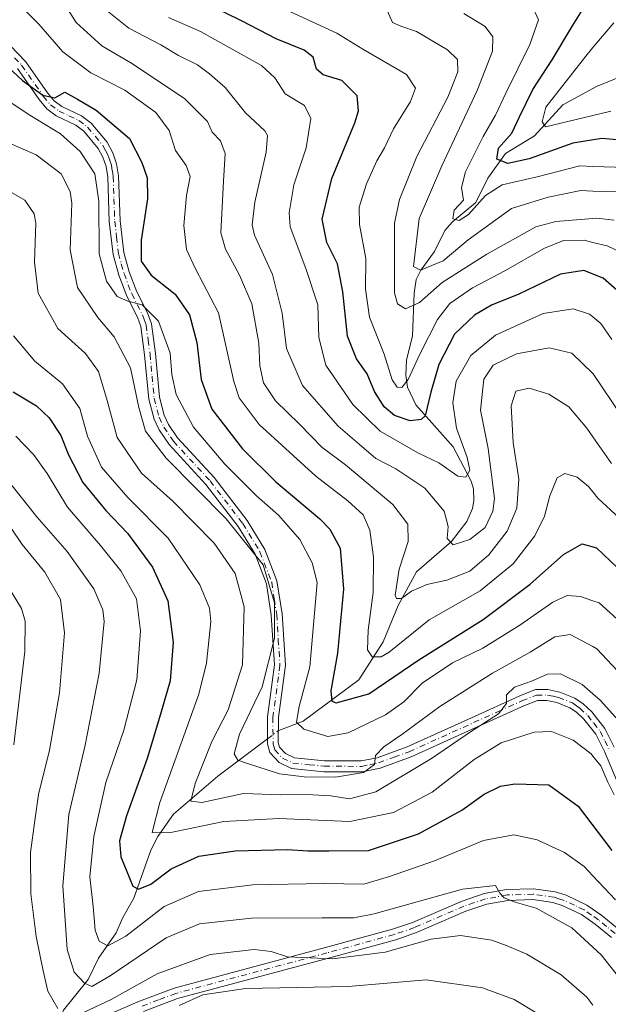
# Model space of a CAD drawing. Units: metres. Extents: x 593048 to 596462, y 4784592 to 4786952.
# Drawn here: x 594270 to 594406, y 4785977 to 4786204 of the extents above; entities that cross this region are included whole.
import ezdxf

# ---------------------------------------------------------------- set-up
doc = ezdxf.new("R2010")
doc.units = ezdxf.units.M
doc.header["$MEASUREMENT"] = 0
doc.linetypes.add('DGN Style 4', pattern=[2.6384748266838614, 1.318413404963828, -0.6592067024819142, 0.001648016756204785, -0.6592067024819142])
for name, color, linetype, lineweight in [('Camino Cxs', 7, 'Continuous', 0), ('Camino eje', 30, 'DGN Style 4', 13), ('Corriente natural lineal', 142, 'Continuous', 13), ('Corriente natural lineal oculto', 9, 'DGN Style 4', 13), ('Curva de nivel maestra', 30, 'Continuous', 30), ('Curva de nivel normal', 30, 'Continuous', 0)]:
    doc.layers.add(name, color=color, linetype=linetype, lineweight=lineweight)

msp = doc.modelspace()

# ---------------------------------------------------------------- linework, layer by layer
at = {"layer": 'Camino Cxs', "color": 7, "linetype": 'Continuous', "lineweight": 0}
for points in [[(594267.8101000005, 4786198.110099999, 297.1462000000029), (594271.4200999998, 4786194.380100001, 294.3727999999974), (594276.4600999998, 4786187.1801, 296.9964999999939), (594277.9901000002, 4786185.350099999, 297.0019000000029), (594279.7401000002, 4786184.0801, 296.8932000000059), (594284.3002000004, 4786181.880100001, 296.5197999999946), (594286.5401999997, 4786180.210100001, 296.1851000000024), (594290.2100999998, 4786175.790100001, 292.6999000000069), (594291.5301000001, 4786173.390100001, 290.715400000001), (594292.3901000004, 4786170.8201, 291.9487999999984), (594292.8400999998, 4786168.040100001, 295.6487999999954), (594293.1901000004, 4786157.690099999, 297.0895000000019), (594294.0201000003, 4786150.380100001, 301.0019999999931), (594295.3000999996, 4786145.860099999, 302.7373999999982), (594297.0201000003, 4786141.300100001, 304.9553000000014), (594299.5100999996, 4786136.420100001, 302.7853000000032), (594300.4201999997, 4786133.890100001, 298.5668000000005), (594301.3300999999, 4786127.030099999, 295.8977000000014), (594302.2701000003, 4786116.9301, 294.0874999999942), (594303.3801999995, 4786112.770099999, 292.1907999999967), (594304.3800999997, 4786110.6801, 292.4499000000069), (594306.4600999998, 4786107.550100001, 287.6570999999968), (594314.9101, 4786098.420100001, 288.4375), (594322.5100999996, 4786088.5101, 302.530899999998), (594326.5800999999, 4786081.8201, 302.7917000000016), (594329.3901000004, 4786074.540100001, 304.071299999996), (594330.5601000005, 4786066.920100001, 304.7538000000059), (594331.3300999999, 4786055.0601, 301.0170000000071), (594329.7100999998, 4786043.0001, 301.321100000001), (594329.6901000004, 4786037.270099999, 294.9015999999974), (594330.0000999998, 4786036.200099999, 295.913400000005), (594331.3901000004, 4786034.670100001, 300.1315999999933), (594333.4101999998, 4786033.7301, 304.6649000000034), (594340.3400999998, 4786033.0001, 304.0078000000067), (594348.7901, 4786032.9901, 300.5607000000018), (594352.5100999996, 4786033.7401, 298.2480999999971), (594359.4001000002, 4786036.270099999, 299.5776000000042), (594374.2501999997, 4786042.960100001, 303.4734999999928), (594385.4101, 4786048.0101, 306.4830999999977), (594389.0301000001, 4786049.440099999, 302.9851999999955), (594391.9301000005, 4786049.440099999, 297.4397000000026), (594394.6901000004, 4786048.870100001, 296.7584000000061), (594398.1601, 4786047.4801, 298.6882000000041), (594400.0701000001, 4786046.1601, 302.8417000000045), (594402.0201000003, 4786044.3201, 303.883799999996), (594405.0601000005, 4786040.4801, 308.4087), (594407.2100999998, 4786036.1801, 312.1869000000006)], [(594267.8101000005, 4786198.110099999, 297.1462000000029), (594271.4200999998, 4786194.380100001, 294.3727999999974), (594276.4600999998, 4786187.1801, 296.9964999999939), (594277.9901000002, 4786185.350099999, 297.0019000000029), (594279.7401000002, 4786184.0801, 296.8932000000059), (594284.3002000004, 4786181.880100001, 296.5197999999946), (594286.5401999997, 4786180.210100001, 296.1851000000024), (594290.2100999998, 4786175.790100001, 292.6999000000069), (594291.5301000001, 4786173.390100001, 290.715400000001), (594292.3901000004, 4786170.8201, 291.9487999999984), (594292.8400999998, 4786168.040100001, 295.6487999999954), (594293.1901000004, 4786157.690099999, 297.0895000000019), (594294.0201000003, 4786150.380100001, 301.0019999999931), (594295.3000999996, 4786145.860099999, 302.7373999999982), (594297.0201000003, 4786141.300100001, 304.9553000000014), (594299.5100999996, 4786136.420100001, 302.7853000000032), (594300.4201999997, 4786133.890100001, 298.5668000000005), (594301.3300999999, 4786127.030099999, 295.8977000000014), (594302.2701000003, 4786116.9301, 294.0874999999942), (594303.3801999995, 4786112.770099999, 292.1907999999967), (594304.3800999997, 4786110.6801, 292.4499000000069), (594306.4600999998, 4786107.550100001, 287.6570999999968), (594314.9101, 4786098.420100001, 288.4375), (594322.5100999996, 4786088.5101, 302.530899999998), (594326.5800999999, 4786081.8201, 302.7917000000016), (594329.3901000004, 4786074.540100001, 304.071299999996), (594330.5601000005, 4786066.920100001, 304.7538000000059), (594331.3300999999, 4786055.0601, 301.0170000000071), (594329.7100999998, 4786043.0001, 301.321100000001), (594329.6901000004, 4786037.270099999, 294.9015999999974), (594330.0000999998, 4786036.200099999, 295.913400000005), (594331.3901000004, 4786034.670100001, 300.1315999999933), (594333.4101999998, 4786033.7301, 304.6649000000034), (594340.3400999998, 4786033.0001, 304.0078000000067), (594348.7901, 4786032.9901, 300.5607000000018), (594352.5100999996, 4786033.7401, 298.2480999999971), (594359.4001000002, 4786036.270099999, 299.5776000000042), (594374.2501999997, 4786042.960100001, 303.4734999999928), (594385.4101, 4786048.0101, 306.4830999999977), (594389.0301000001, 4786049.440099999, 302.9851999999955), (594391.9301000005, 4786049.440099999, 297.4397000000026), (594394.6901000004, 4786048.870100001, 296.7584000000061), (594398.1601, 4786047.4801, 298.6882000000041), (594400.0701000001, 4786046.1601, 302.8417000000045), (594402.0201000003, 4786044.3201, 303.883799999996), (594405.0601000005, 4786040.4801, 308.4087), (594407.2100999998, 4786036.1801, 312.1869000000006)], [(594407.8901000004, 4786028.280099999, 306.0348999999987), (594404.9501999998, 4786035.130100001, 312.5212999999931), (594402.9402000001, 4786039.130100001, 309.9752000000008), (594400.1700999998, 4786042.620100001, 304.8227000000043), (594398.4901000002, 4786044.210100001, 304.1166999999987), (594396.9700999996, 4786045.270099999, 302.1745999999985), (594393.9700999996, 4786046.470100001, 299.758799999996), (594391.6700999998, 4786046.940099999, 299.8447000000015), (594389.5000999998, 4786046.940099999, 303.4958999999944), (594386.3901000004, 4786045.710100001, 308.3350000000065), (594375.2801999999, 4786040.690099999, 306.9750000000058), (594360.3501000004, 4786033.960100001, 305.036500000002), (594353.1901000004, 4786031.3201, 302.2940999999992), (594349.0401999997, 4786030.4901, 304.5206999999937), (594340.2101999996, 4786030.5001, 308.2694000000047), (594332.7401000002, 4786031.280099999, 306.7482000000018), (594329.8801999995, 4786032.610099999, 298.1638999999996), (594327.7600999996, 4786034.950099999, 292.2341000000015), (594327.1901000004, 4786036.920100001, 293.4956999999995), (594327.2100999998, 4786043.170100001, 304.7434000000067), (594328.8201000001, 4786055.1501, 303.2554999999993), (594328.0801999997, 4786066.6501, 307.6227999999974), (594326.9600999998, 4786073.890100001, 307.8935000000056), (594324.3300999999, 4786080.710100001, 305.6925999999949), (594320.4501, 4786087.090100001, 304.539300000004), (594313.0000999998, 4786096.8101, 290.1223000000027), (594304.4901999999, 4786106.0001, 295.8512999999948), (594302.2001999998, 4786109.440099999, 297.3937000000006), (594301.0201000003, 4786111.9001, 296.4879999999976), (594299.8000999996, 4786116.4801, 299.3175999999949), (594298.8502000002, 4786126.7501, 297.1535000000004), (594297.9700999996, 4786133.290100001, 298.6034000000073), (594297.2100999998, 4786135.4301, 301.639599999995), (594294.7302000001, 4786140.280099999, 303.2960000000021), (594292.9200999998, 4786145.0801, 301.3448999999964), (594291.5602000002, 4786149.9001, 300.6756000000024), (594290.6901000004, 4786157.5001, 295.7820000000065), (594290.3502000002, 4786167.790100001, 294.7664999999979), (594289.9501, 4786170.220100001, 292.5117000000027), (594289.2301000003, 4786172.390100001, 290.8472000000039), (594288.1401000004, 4786174.380100001, 292.3454000000056), (594284.8101000005, 4786178.390100001, 295.104800000001), (594283.0000999998, 4786179.7401, 295.4771000000038), (594278.4501, 4786181.9301, 297.053899999999), (594276.2701000003, 4786183.5101, 298.1301999999997), (594274.4700999996, 4786185.6601, 298.2149000000064), (594269.4801000003, 4786192.790100001, 295.8313999999955)], [(594407.8901000004, 4786028.280099999, 306.0348999999987), (594404.9501999998, 4786035.130100001, 312.5212999999931), (594402.9402000001, 4786039.130100001, 309.9752000000008), (594400.1700999998, 4786042.620100001, 304.8227000000043), (594398.4901000002, 4786044.210100001, 304.1166999999987), (594396.9700999996, 4786045.270099999, 302.1745999999985), (594393.9700999996, 4786046.470100001, 299.758799999996), (594391.6700999998, 4786046.940099999, 299.8447000000015), (594389.5000999998, 4786046.940099999, 303.4958999999944), (594386.3901000004, 4786045.710100001, 308.3350000000065), (594375.2801999999, 4786040.690099999, 306.9750000000058), (594360.3501000004, 4786033.960100001, 305.036500000002), (594353.1901000004, 4786031.3201, 302.2940999999992), (594349.0401999997, 4786030.4901, 304.5206999999937), (594340.2101999996, 4786030.5001, 308.2694000000047), (594332.7401000002, 4786031.280099999, 306.7482000000018), (594329.8801999995, 4786032.610099999, 298.1638999999996), (594327.7600999996, 4786034.950099999, 292.2341000000015), (594327.1901000004, 4786036.920100001, 293.4956999999995), (594327.2100999998, 4786043.170100001, 304.7434000000067), (594328.8201000001, 4786055.1501, 303.2554999999993), (594328.0801999997, 4786066.6501, 307.6227999999974), (594326.9600999998, 4786073.890100001, 307.8935000000056), (594324.3300999999, 4786080.710100001, 305.6925999999949), (594320.4501, 4786087.090100001, 304.539300000004), (594313.0000999998, 4786096.8101, 290.1223000000027), (594304.4901999999, 4786106.0001, 295.8512999999948), (594302.2001999998, 4786109.440099999, 297.3937000000006), (594301.0201000003, 4786111.9001, 296.4879999999976), (594299.8000999996, 4786116.4801, 299.3175999999949), (594298.8502000002, 4786126.7501, 297.1535000000004), (594297.9700999996, 4786133.290100001, 298.6034000000073), (594297.2100999998, 4786135.4301, 301.639599999995), (594294.7302000001, 4786140.280099999, 303.2960000000021), (594292.9200999998, 4786145.0801, 301.3448999999964), (594291.5602000002, 4786149.9001, 300.6756000000024), (594290.6901000004, 4786157.5001, 295.7820000000065), (594290.3502000002, 4786167.790100001, 294.7664999999979), (594289.9501, 4786170.220100001, 292.5117000000027), (594289.2301000003, 4786172.390100001, 290.8472000000039), (594288.1401000004, 4786174.380100001, 292.3454000000056), (594284.8101000005, 4786178.390100001, 295.104800000001), (594283.0000999998, 4786179.7401, 295.4771000000038), (594278.4501, 4786181.9301, 297.053899999999), (594276.2701000003, 4786183.5101, 298.1301999999997), (594274.4700999996, 4786185.6601, 298.2149000000064), (594269.4801000003, 4786192.790100001, 295.8313999999955)], [(594276.9501, 4785968.600099999, 328.7853999999934), (594297.6401000004, 4785977.5001, 334.1668000000063), (594305.6700999998, 4785980.530099999, 337.276199999993), (594340.6001000004, 4785989.890100001, 330.8796000000002), (594356.0701000001, 4785994.120100001, 323.2679000000062), (594360.6801000005, 4785995.700099999, 330.5553999999975), (594372.0900999998, 4786000.640100001, 331.9916999999987), (594377.2200999996, 4786002.360099999, 330.249100000001), (594382.3701, 4786003.290100001, 330.4088000000047), (594388.5900999998, 4786003.4801, 328.524900000004), (594393.6101000002, 4786002.7401, 324.1618000000017), (594396.1501000002, 4786001.970100001, 319.0445999999938), (594400.9001000002, 4785999.690099999, 315.1371000000072), (594404.3400999998, 4785997.3301, 312.437699999995), (594408.2500999998, 4785994.0601, 320.8024000000005)], [(594276.9501, 4785968.600099999, 328.7853999999934), (594297.6401000004, 4785977.5001, 334.1668000000063), (594305.6700999998, 4785980.530099999, 337.276199999993), (594340.6001000004, 4785989.890100001, 330.8796000000002), (594356.0701000001, 4785994.120100001, 323.2679000000062), (594360.6801000005, 4785995.700099999, 330.5553999999975), (594372.0900999998, 4786000.640100001, 331.9916999999987), (594377.2200999996, 4786002.360099999, 330.249100000001), (594382.3701, 4786003.290100001, 330.4088000000047), (594388.5900999998, 4786003.4801, 328.524900000004), (594393.6101000002, 4786002.7401, 324.1618000000017), (594396.1501000002, 4786001.970100001, 319.0445999999938), (594400.9001000002, 4785999.690099999, 315.1371000000072), (594404.3400999998, 4785997.3301, 312.437699999995), (594408.2500999998, 4785994.0601, 320.8024000000005)], [(594406.5500999996, 4785992.2301, 326.5978000000032), (594402.8201000001, 4785995.3301, 319.0396000000038), (594399.6501000002, 4785997.520099999, 315.8163000000059), (594395.2401000002, 4785999.630100001, 321.5075999999972), (594393.0601000005, 4786000.300100001, 325.4983999999968), (594388.4401000004, 4786000.9801, 329.071100000001), (594382.6300999997, 4786000.800100001, 331.4658000000054), (594377.8400999998, 4785999.940099999, 329.835699999996), (594372.9801000003, 4785998.3101, 332.772299999997), (594361.5800999999, 4785993.370100001, 332.0478000000003), (594356.8000999996, 4785991.7301, 321.8567000000039), (594341.2500999998, 4785987.4801, 326.8052000000025), (594306.4301000005, 4785978.1501, 339.2360999999946), (594298.5800999999, 4785975.1801, 333.0516000000061)], [(594406.5500999996, 4785992.2301, 326.5978000000032), (594402.8201000001, 4785995.3301, 319.0396000000038), (594399.6501000002, 4785997.520099999, 315.8163000000059), (594395.2401000002, 4785999.630100001, 321.5075999999972), (594393.0601000005, 4786000.300100001, 325.4983999999968), (594388.4401000004, 4786000.9801, 329.071100000001), (594382.6300999997, 4786000.800100001, 331.4658000000054), (594377.8400999998, 4785999.940099999, 329.835699999996), (594372.9801000003, 4785998.3101, 332.772299999997), (594361.5800999999, 4785993.370100001, 332.0478000000003), (594356.8000999996, 4785991.7301, 321.8567000000039), (594341.2500999998, 4785987.4801, 326.8052000000025), (594306.4301000005, 4785978.1501, 339.2360999999946), (594298.5800999999, 4785975.1801, 333.0516000000061)]]:
    msp.add_polyline3d(points, dxfattribs=at)
at = {"layer": 'Camino eje', "color": 30, "linetype": 'DGN Style 4', "lineweight": 13}
for points in [[(594268.8051000005, 4786195.280099999, 296.5035999999964), (594270.4501, 4786193.585100001, 295.0562000000064), (594275.4650999998, 4786186.420100001, 297.4823000000033), (594277.1300999997, 4786184.4301, 297.3315000000002), (594279.0950999996, 4786183.005100001, 296.9584000000032), (594281.3701, 4786181.9101, 296.3280999999988), (594283.6501000002, 4786180.8101, 295.9524999999995), (594285.6750999996, 4786179.300100001, 295.5929999999935), (594289.1750999996, 4786175.085100001, 292.5249999999942), (594289.8350999998, 4786173.8851, 291.527700000006), (594290.3800999997, 4786172.890100001, 290.7051999999967), (594290.8101000005, 4786171.6051, 291.2065000000002), (594291.1700999998, 4786170.520099999, 292.2866999999969), (594291.3951000003, 4786169.130100001, 293.7900999999983), (594291.5950999996, 4786167.915100001, 295.184699999998), (594291.7701000003, 4786162.7401, 297.0339999999997), (594291.9401000004, 4786157.595100001, 296.3607000000048), (594292.3551000003, 4786153.940099999, 299.0785999999935), (594292.7901, 4786150.140100001, 300.6322999999975), (594293.4700999996, 4786147.7301, 301.4407000000065), (594294.1101000002, 4786145.470100001, 302.0889000000025), (594295.8750999998, 4786140.790100001, 304.0350000000035), (594297.1151000002, 4786138.3651, 304.1459000000032), (594298.3601000002, 4786135.925100001, 302.0228000000061), (594298.7401000002, 4786134.8551, 300.499100000001), (594299.1951000001, 4786133.590100001, 298.5255999999936), (594299.6501000002, 4786130.1601, 296.3568999999989), (594300.0900999998, 4786126.890100001, 296.5074000000022), (594300.5601000005, 4786121.840100001, 300.2029000000039), (594301.0351, 4786116.7051, 296.7026999999944), (594302.2001, 4786112.335100001, 293.3021000000008), (594303.2901, 4786110.0601, 294.5350000000035), (594305.4751000004, 4786106.7751, 291.6407000000036), (594313.9550999999, 4786097.6151, 288.0752000000066), (594321.4801000003, 4786087.800100001, 303.4581999999937), (594325.4550999999, 4786081.265100001, 304.3524999999936), (594328.1750999996, 4786074.215100001, 306.1692000000039), (594328.7600999996, 4786070.405099999, 305.5556999999972), (594329.3201000001, 4786066.7851, 306.1956999999966), (594329.6901000004, 4786061.0351, 305.2681000000011), (594330.0751, 4786055.1051, 302.1301999999997), (594328.4600999998, 4786043.085100001, 302.9854999999953), (594328.4501, 4786040.220100001, 298.8197999999975), (594328.5175000001, 4786036.827500001, 294.0200999999943), (594328.8800999997, 4786035.575099999, 294.4811999999947), (594330.6350999996, 4786033.640100001, 299.6002000000008), (594333.0751, 4786032.505100001, 307.0613000000012), (594336.8101000005, 4786032.1151, 305.7544000000053), (594340.2751000002, 4786031.7501, 305.7079999999987), (594348.9151, 4786031.7401, 302.335699999996), (594350.9901000002, 4786032.155099999, 300.553899999999), (594352.8501000004, 4786032.530099999, 298.772299999997), (594356.4301000005, 4786033.850099999, 297.7274000000034), (594359.8750999998, 4786035.1151, 302.2109000000055), (594374.7651000004, 4786041.825099999, 304.4903000000049), (594380.3201000001, 4786044.335100001, 305.9979000000022), (594385.9001000002, 4786046.860099999, 307.0656000000017), (594389.2651000004, 4786048.190099999, 302.7336000000068), (594391.8000999996, 4786048.190099999, 297.9582999999984), (594393.1801000005, 4786047.905099999, 296.7964999999967), (594394.3300999999, 4786047.670100001, 297.0071999999927), (594397.5651000004, 4786046.3751, 299.8515000000043), (594398.5201000003, 4786045.715100001, 301.9100000000035), (594399.2801000001, 4786045.1851, 303.0433000000049), (594401.0950999996, 4786043.470100001, 303.9082000000053), (594402.4801000003, 4786041.725099999, 304.1687999999995), (594404.0000999998, 4786039.8051, 309.0078999999969), (594405.0751, 4786037.655099999, 312.7728000000061), (594406.0800999999, 4786035.655099999, 312.3206000000064)], [(594407.4001000002, 4785993.145099999, 324.1733999999997), (594405.4451000001, 4785994.780099999, 319.6557999999932), (594403.5800999999, 4785996.3301, 315.7918000000063), (594401.9951, 4785997.425100001, 313.6781000000047), (594400.2751000002, 4785998.6051, 315.3537999999971), (594398.0701000001, 4785999.6601, 316.8571999999986), (594395.6951000001, 4786000.800100001, 320.2918999999966), (594394.4250999996, 4786001.1851, 322.6463999999978), (594393.3350999998, 4786001.520099999, 324.6891999999934), (594388.5151000004, 4786002.2301, 328.1233000000066), (594382.5000999998, 4786002.045100001, 330.7847000000039), (594379.9250999996, 4786001.5801, 330.5280000000057), (594377.5301000001, 4786001.1501, 329.9467000000004), (594372.5351, 4785999.475099999, 332.5258000000031), (594361.1300999997, 4785994.5351, 331.0522999999957), (594356.4351000005, 4785992.925100001, 320.9562000000006), (594340.9250999996, 4785988.6851, 328.9545000000071), (594306.0500999996, 4785979.340100001, 338.0623000000051), (594302.0351, 4785977.825099999, 331.6006999999955), (594298.1101000002, 4785976.340100001, 333.2391000000061)]]:
    msp.add_polyline3d(points, dxfattribs=at)
at = {"layer": 'Corriente natural lineal', "color": 142, "linetype": 'Continuous', "lineweight": 13}
for points in [[(594329.6995000001, 4786039.965600001, 282.5262999999977), (594329.8090000004, 4786040.0481, 282.5166000000027), (594335.4628, 4786042.183499999, 280.0896000000066), (594348.3017999995, 4786051.679199999, 272.6554999999935), (594353.9278999995, 4786060.481899999, 268.8993999999948), (594357.3812999995, 4786068.852700001, 266.0718000000052), (594361.5833999999, 4786076.637700001, 263.585699999996), (594369.6990999999, 4786083.6787, 260.9486000000034), (594373.1911000004, 4786088.2929, 258.7603999999992), (594374.4910000004, 4786091.2456, 257.7277000000031), (594374.8212000001, 4786093.0571, 257.2320000000037), (594374.7033000002, 4786095.833900001, 256.5939999999973), (594374.2115000002, 4786097.548699999, 255.9551000000065), (594370.0372000001, 4786105.524599999, 254.0158999999985), (594361.4506000001, 4786115.205700001, 248.0500000000029), (594359.5486000003, 4786119.2459, 246.1177000000025), (594359.1002000002, 4786122.012499999, 244.9122000000062), (594359.2653000001, 4786125.495100001, 243.7332000000024), (594360.6449999996, 4786131.1074, 242.1223999999929), (594361.0415000003, 4786140.9801, 238.8098999999929), (594361.5478999997, 4786144.1096, 237.3117999999959), (594362.5833999999, 4786146.237400001, 235.488400000002), (594365.7594999997, 4786150.587300001, 233.6315999999933), (594368.1498999996, 4786155.4279, 232.2948999999935), (594369.8788999999, 4786157.391899999, 231.6150000000052), (594375.2868999997, 4786161.9133, 230.0366999999969), (594378.0813999996, 4786167.511399999, 227.3620999999985), (594382.1147999996, 4786173.2237, 225.8597000000009), (594388.8481999999, 4786177.255200001, 222.9045999999944), (594395.3568000002, 4786184.419500001, 220.2727000000014), (594403.1347000003, 4786188.638, 217.7955999999977), (594410.699, 4786191.723999999, 213.706600000005)], [(594276.3759000005, 4785968.4704, 317.9725999999937), (594277.8320000004, 4785970.527100001, 317.3686000000016), (594280.1573000001, 4785975.4582, 314.872199999998), (594285.8421, 4785982.5361, 309.0167999999976), (594288.176, 4785987.455600001, 306.536300000007), (594292.3042000001, 4785993.2883, 303.6198000000004), (594293.7094999999, 4785996.706499999, 303.0488000000041), (594296.3185999999, 4786001.283600001, 301.7400000000052), (594300.2626, 4786012.3773, 297.0947000000015), (594301.9223999997, 4786015.579, 295.7850000000035), (594305.5005000001, 4786020.6812, 293.8089999999939), (594315.7444000002, 4786029.455600001, 288.7011000000057), (594327.1937999995, 4786038.078500001, 282.6858000000066)]]:
    msp.add_polyline3d(points, dxfattribs=at)
at = {"layer": 'Corriente natural lineal oculto', "color": 9, "linetype": 'DGN Style 4', "lineweight": 13, "extrusion": (0.04056468704434447, 0.03055019391942431, 0.9987097635531956), "elevation": 170605.4090908422, "flags": 128}
msp.add_lwpolyline([(3465547.631006153, -3349665.474889995), (3465547.631006153, -3349668.615768717)], dxfattribs=at)
at = {"layer": 'Curva de nivel maestra', "color": 30, "linetype": 'Continuous', "lineweight": 30, "flags": 128}
for points, elevation in [([(594409.1200000001, 4786140.5101), (594404.6299999999, 4786144.390100001), (594400.2400000002, 4786146.1601), (594394.8300000001, 4786145.3301), (594385.2199999997, 4786140.7501), (594378.9100000003, 4786138.170100001), (594374.9400000004, 4786135.860099999), (594370.3799999999, 4786131.470100001), (594366.7599999999, 4786124.520099999), (594364.9199999999, 4786118.110099999), (594363.5899999999, 4786112.630100001), (594362.6600000003, 4786111.770099999), (594360.1600000003, 4786111.4801), (594356.5099999999, 4786112.7301), (594354.1500000004, 4786114.700099999), (594351.8899999997, 4786118.280099999), (594350.2000000002, 4786122.340100001), (594347.7300000006, 4786125.780099999), (594345.6399999997, 4786131.020099999), (594344.5899999999, 4786141.300100001), (594343.3300000001, 4786147.710100001), (594340.9299999997, 4786152.6501), (594339.8300000001, 4786158.050100001), (594342.0800000001, 4786167.4001), (594347.3700000001, 4786180.270099999), (594348.2000000002, 4786183.0801), (594347.8700000001, 4786186.5001), (594344.3399999999, 4786190.0601), (594340.0199999996, 4786191.340100001), (594338.5199999996, 4786192.6601), (594337.7400000002, 4786195.4001), (594335.6799999997, 4786197.0701), (594329.2400000002, 4786199.630100001), (594321.3799999999, 4786203.7601), (594313.3700000001, 4786207.700099999)], 250), ([(594407.8300000001, 4786176.360099999), (594404.3399999999, 4786176.630100001), (594397.6600000003, 4786175.610099999), (594387.5599999996, 4786172.0001), (594382.6799999997, 4786170.9001), (594380.1500000004, 4786171.920100001), (594380.5199999996, 4786174.420100001), (594383.5599999996, 4786177.880100001), (594385.3399999999, 4786181.670100001), (594388.4600000001, 4786188.0001), (594392.8700000001, 4786194.8201), (594397.5800000001, 4786202.700099999), (594399.9299999997, 4786206.380100001)], 225), ([(594267.2999999998, 4786193.220100001), (594270.6600000003, 4786190.050100001), (594275.3700000001, 4786186.640100001), (594278.1500000004, 4786186.050100001), (594280.4400000004, 4786187.370100001), (594283.3600000005, 4786185.7501), (594287.6299999999, 4786183.220100001), (594295.3899999997, 4786176.6601), (594298.2000000002, 4786171.120100001), (594299.4400000004, 4786167.600099999), (594299.5, 4786162.700099999), (594298.0499999998, 4786153.200099999), (594298.04, 4786148.340100001), (594300.3700000001, 4786145.1501), (594305.8799999999, 4786140.7301), (594309.2100000001, 4786135.950099999), (594310.8600000005, 4786129.540100001), (594311.8899999997, 4786121.040100001), (594314.3700000001, 4786114.190099999), (594321.4500000002, 4786105.0101), (594329.1100000005, 4786097.4301), (594339.2699999996, 4786088.9001), (594341.5499999998, 4786086.5101), (594343.9800000006, 4786082.100099999), (594344.7199999997, 4786072.600099999), (594343.3399999999, 4786057.880100001), (594341.7999999998, 4786049.140100001), (594342.04, 4786046.8101), (594343.0800000001, 4786046.420100001), (594350.5700000003, 4786048.4801), (594362.0999999996, 4786056.340100001), (594376.9800000006, 4786065.670100001), (594387.8300000001, 4786073.8301), (594395.4900000002, 4786080.620100001), (594399.8300000001, 4786083.0801), (594403.0999999996, 4786082.1801), (594409.5599999996, 4786076.0601)], 275), ([(594268.4900000002, 4786118.210100001), (594273.9000000004, 4786114.950099999), (594276.8200000003, 4786112.200099999), (594279.4800000006, 4786108.0801), (594281.2800000003, 4786103.6801), (594284.6200000001, 4786097.290100001), (594289.8799999999, 4786090.790100001), (594294.8600000005, 4786085.5801), (594300.6299999999, 4786077.6801), (594304.1900000004, 4786069.970100001), (594305.4500000002, 4786060.420100001), (594304.7199999997, 4786051.450099999), (594302.4900000002, 4786043.780099999), (594299.4699999997, 4786033.5601), (594294.6699999999, 4786020.300100001), (594293.0199999996, 4786014.540100001), (594293.3700000001, 4786010.840100001), (594296.1600000003, 4786004.090100001), (594297.4400000004, 4786003.4001), (594300.25, 4786004.5601), (594305, 4786008.090100001), (594311.3799999999, 4786011.020099999), (594319.7400000002, 4786012.210100001), (594331.8399999999, 4786012.550100001), (594336.54, 4786012.2401), (594341.3600000005, 4786012.2401), (594350.54, 4786012.3201), (594362.0499999998, 4786016.1501), (594372.0599999996, 4786021.590100001), (594377.2199999997, 4786025.340100001), (594380.9600000001, 4786027.140100001), (594384.2699999996, 4786027.700099999), (594392.1600000003, 4786027.460100001), (594398.8799999999, 4786022.5801), (594406.6799999997, 4786012.3101)], 300)]:
    msp.add_lwpolyline(points, dxfattribs=dict(at, elevation=elevation))
at = {"layer": 'Curva de nivel normal', "color": 30, "linetype": 'Continuous', "lineweight": 0, "flags": 128}
for points, elevation in [([(594406.6200000001, 4786101.619999999), (594402.2834999999, 4786107.806299999), (594400.9000000004, 4786109.779999999), (594396.7100000001, 4786114.710000001), (594392.1399999997, 4786117.67), (594387.6100000005, 4786119.02), (594384.5199999996, 4786118.350000001), (594383.4100000003, 4786114.939999999), (594383.9000000004, 4786106.460000001), (594385.2199999997, 4786098.02), (594384.7800000003, 4786091.369999999), (594382.5, 4786086.02), (594378.2800000003, 4786080.59), (594373.8600000005, 4786076.76), (594368.5999999996, 4786074.699999999), (594363.9900000002, 4786073.699999999), (594360.4299999997, 4786072.15), (594358.1299999999, 4786070.49), (594356.9699999997, 4786070.470000001), (594356.6699999999, 4786071.279999999), (594357.5800000001, 4786077.26), (594359.6799999997, 4786083.66), (594359.6200000001, 4786087.66), (594356.1600000003, 4786092.210000001), (594345.2000000002, 4786101.32), (594339.75, 4786105.430000001), (594334.5700000003, 4786110.689999999), (594329.0099999999, 4786116.08), (594326.2999999998, 4786120.24), (594325.4299999997, 4786124.210000001), (594325.2400000002, 4786129.449999999), (594323.5999999996, 4786138.5), (594320.75, 4786145.119999999), (594317.5199999996, 4786151.109999999), (594316.4199999999, 4786154.880000001), (594317.0599999996, 4786166.789999999), (594317.4400000004, 4786173.180000001), (594316.3799999999, 4786176.09), (594314.4400000004, 4786178.100000001), (594313.3499999996, 4786180.619999999), (594308.04, 4786185.880000001), (594295.6699999999, 4786194.16), (594289, 4786198.050000001), (594283.0800000001, 4786203.460000001), (594278.4100000003, 4786210.84)], 265), ([(594270.3799999999, 4786207.100000001), (594274.4400000004, 4786203.050000001), (594279.9400000004, 4786196.689999999), (594286.4500000002, 4786191.84), (594294.2400000002, 4786187.82), (594301.4400000004, 4786182.65), (594304.5, 4786178.5), (594305.9400000004, 4786173.880000001), (594308.4299999997, 4786170.439999999), (594309.3200000003, 4786167.880000001), (594308.5099999999, 4786163.539999999), (594307.8700000001, 4786156.600000001), (594308.54, 4786151.02), (594310.6200000001, 4786146.600000001), (594315.9000000004, 4786136.460000001), (594319.4699999997, 4786120.539999999), (594320.6900000004, 4786116.84), (594325.2999999998, 4786110.640000001), (594338.3200000003, 4786098.720000001), (594345.7400000002, 4786093.029999999), (594349.25, 4786089.76), (594350.7999999998, 4786086.24), (594351.6699999999, 4786079.99), (594351.5800000001, 4786071.880000001), (594350.4199999999, 4786063.210000001), (594350.2800000003, 4786058.66), (594351.3200000003, 4786057.029999999), (594353.4500000002, 4786057.039999999), (594355.29, 4786058.060000001), (594364.5099999999, 4786065.560000001), (594376.2599999999, 4786072.230000001), (594383.9199999999, 4786078.52), (594388.9000000004, 4786084.980000001), (594391.0999999996, 4786089.480000001), (594392.3600000005, 4786094.189999999), (594394.0499999998, 4786098.310000001), (594395.7999999998, 4786099.32), (594398.7000000002, 4786098.51), (594401.2800000003, 4786096.32), (594402.2834999999, 4786095.0955), (594403.4600000001, 4786093.66), (594408.4100000003, 4786089.060000001)], 270), ([(594410.2800000003, 4786149.66), (594405.6200000001, 4786151.869999999), (594402.2834999999, 4786152.6775), (594400.29, 4786153.16), (594395.54, 4786153.130000001), (594390.9400000004, 4786151.300000001), (594382.1500000004, 4786146.220000001), (594374.4900000002, 4786142.199999999), (594369.2999999998, 4786138.560000001), (594366.4400000004, 4786134.880000001), (594362.3700000001, 4786126.880000001), (594359.6900000004, 4786121), (594358.2100000001, 4786119.210000001), (594357.1200000001, 4786119.300000001), (594356.0099999999, 4786120.980000001), (594354.1200000001, 4786126.850000001), (594350.7699999996, 4786135.4), (594349.8499999996, 4786141.9), (594349.9199999999, 4786148.970000001), (594348.4600000001, 4786156.84), (594348.3799999999, 4786160.800000001), (594350.0800000001, 4786166.199999999), (594352.4699999997, 4786171.539999999), (594354.2199999997, 4786174.539999999), (594356.2800000003, 4786178.880000001), (594360.2199999997, 4786185.210000001), (594361.3600000005, 4786188.310000001), (594359.2599999999, 4786191.460000001), (594349.2199999997, 4786197.27), (594343.1799999997, 4786200.99), (594326.6900000004, 4786208.630000001)], 245), ([(594410.0499999998, 4786169.939999999), (594402.2834999999, 4786170.236199999), (594399.2999999998, 4786170.350000001), (594389.4500000002, 4786167.800000001), (594381.3300000001, 4786165.939999999), (594377.4900000002, 4786163.51), (594373.5999999996, 4786159.100000001), (594371.4699999997, 4786157.710000001), (594369.9699999997, 4786158.100000001), (594370.2599999999, 4786160.130000001), (594372.4299999997, 4786162.439999999), (594371.9600000001, 4786165.359999999), (594372.9299999997, 4786168.970000001), (594376.9500000002, 4786177.09), (594379.8099999996, 4786182.02), (594382.1799999997, 4786187.119999999), (594387.7599999999, 4786198.359999999), (594389.7800000003, 4786204.050000001), (594388.1399999997, 4786207.58)], 230), ([(594289.8499999996, 4786206.42), (594295.1900000004, 4786202.140000001), (594302.6200000001, 4786198.279999999), (594306.6799999997, 4786195.810000001), (594311.04, 4786193.699999999), (594313.8499999996, 4786191.57), (594317.4000000004, 4786188.449999999), (594322.1200000001, 4786182.619999999), (594326.5599999996, 4786178.42), (594327.1900000004, 4786177.33), (594326.8899999997, 4786173.480000001), (594324.25, 4786161.949999999), (594323.6900000004, 4786156.710000001), (594324.2400000002, 4786154.369999999), (594328.3300000001, 4786145.26), (594330.6200000001, 4786136.350000001), (594331.6100000005, 4786128.210000001), (594335.3099999996, 4786119.640000001), (594343.54, 4786110.279999999), (594348.3600000005, 4786106.100000001), (594352.1900000004, 4786102.77), (594356.7999999998, 4786100.41), (594363.5, 4786095.92), (594367.9699999997, 4786090.67), (594368.8799999999, 4786087.130000001), (594368.7000000002, 4786084.359999999), (594370.0300000003, 4786082.84), (594373.9199999999, 4786084.07), (594377.4400000004, 4786086.84), (594379.2199999997, 4786090.630000001), (594379.5999999996, 4786093.539999999), (594378.1500000004, 4786105.140000001), (594376.3700000001, 4786113.92), (594377.1600000003, 4786121.140000001), (594379.3099999996, 4786124.359999999), (594384.6900000004, 4786126.92), (594392.1799999997, 4786128.380000001), (594397.4000000004, 4786127.109999999), (594402.2834999999, 4786122.4246), (594402.3300000001, 4786122.380000001), (594408.9000000004, 4786112.619999999)], 260), ([(594406.6299999999, 4786130.27), (594404.1200000001, 4786133.960000001), (594402.2834999999, 4786135.504699999), (594401.54, 4786136.130000001), (594397.7599999999, 4786137.359999999), (594390.8300000001, 4786136.289999999), (594379.8300000001, 4786131.300000001), (594374.1600000003, 4786126.550000001), (594370.7599999999, 4786120.640000001), (594369.9800000006, 4786115.680000001), (594370.8200000003, 4786109.779999999), (594373.3099999996, 4786103.01), (594373.8799999999, 4786100.130000001), (594372.9600000001, 4786098.49), (594371.1399999997, 4786098.720000001), (594366.7599999999, 4786101.810000001), (594361.9000000004, 4786104.130000001), (594353.2300000006, 4786109.09), (594346.9299999997, 4786115.26), (594340.6600000003, 4786124.380000001), (594339.04, 4786130.75), (594338.8399999999, 4786138.24), (594336.04, 4786146.67), (594332.4600000001, 4786156.24), (594332.2199999997, 4786159.539999999), (594333.2599999999, 4786165.939999999), (594336.1200000001, 4786174.480000001), (594337.2400000002, 4786181.279999999), (594335.7599999999, 4786184.27), (594331.29, 4786186.939999999), (594328.9199999999, 4786190.630000001), (594325.79, 4786193.5), (594318.3799999999, 4786197.66), (594311.7599999999, 4786201.390000001), (594304.3200000003, 4786204.609999999)], 255), ([(594407.1699999999, 4786157.83), (594403.1500000004, 4786158.24), (594402.2834999999, 4786158.172700001), (594393.75, 4786157.51), (594389.1600000003, 4786156.289999999), (594377.8300000001, 4786149.980000001), (594367.4800000006, 4786143.460000001), (594362.25, 4786138.84), (594359.0499999998, 4786137.369999999), (594357.2199999997, 4786138.529999999), (594356.5199999996, 4786141.07), (594356.5300000003, 4786157.140000001), (594357.7000000002, 4786162.57), (594361.6799999997, 4786172.539999999), (594368.7800000003, 4786186.210000001), (594371.1299999999, 4786192.029999999), (594371.0199999996, 4786194.859999999), (594368.7400000002, 4786197.119999999), (594361.5800000001, 4786201.390000001), (594358.0099999999, 4786202.57), (594356.04, 4786203.470000001), (594354.7800000003, 4786206.210000001)], 240), ([(594408.2699999996, 4786164.32), (594402.2834999999, 4786164.537900001), (594399.4800000006, 4786164.640000001), (594391.9800000006, 4786163.09), (594383.4900000002, 4786160.529999999), (594373.4900000002, 4786153.25), (594367.7300000006, 4786148.460000001), (594362.54, 4786146.26), (594360.8600000005, 4786147.08), (594362.2300000006, 4786158.210000001), (594367.4299999997, 4786170.380000001), (594375.6100000005, 4786187.779999999), (594379.0999999996, 4786196.82), (594379.1799999997, 4786200.109999999), (594377.4000000004, 4786202.52), (594372.5, 4786205.51)], 235), ([(594407.0899999999, 4786203.359999999), (594402.2834999999, 4786197.630899999), (594400.6299999999, 4786195.66), (594391.4400000004, 4786183.859999999), (594390.6100000005, 4786180.51), (594391.3300000001, 4786179.380000001), (594402.2834999999, 4786181.985900001), (594406.4199999999, 4786182.970000001)], 220), ([(594266.4600000001, 4786185.980000001), (594272.3700000001, 4786182.01), (594279.4199999999, 4786177.74), (594283.9800000006, 4786173.630000001), (594287.3499999996, 4786168.51), (594288.2699999996, 4786162.210000001), (594288.3700000001, 4786150.02), (594290.0300000003, 4786143.710000001), (594292.5199999996, 4786140.210000001), (594294.9699999997, 4786139.119999999), (594298.2800000003, 4786138.300000001), (594302.0199999996, 4786134.5), (594304.7400000002, 4786127.09), (594305.1399999997, 4786122.210000001), (594306.1600000003, 4786117.539999999), (594310.0999999996, 4786110.060000001), (594317.3200000003, 4786101.49), (594324.7000000002, 4786094.180000001), (594329.75, 4786089.74), (594334.6299999999, 4786084.08), (594337.5199999996, 4786078.74), (594338.6799999997, 4786074.210000001), (594336.9699999997, 4786054.689999999), (594334.4800000006, 4786045.529999999), (594333.8899999997, 4786041.939999999), (594335.5800000001, 4786040.289999999), (594341.1500000004, 4786038.609999999), (594345.79, 4786039.480000001), (594354.4400000004, 4786043.609999999), (594358.6900000004, 4786046.640000001), (594362.8799999999, 4786050.92), (594369.8600000005, 4786055.600000001), (594376.8600000005, 4786059), (594385.4400000004, 4786064.32), (594393.0599999996, 4786069.67), (594396.3200000003, 4786071.16), (594399.4199999999, 4786070.980000001), (594402.2834999999, 4786069.9725), (594403.7400000002, 4786069.460000001), (594408.6600000003, 4786065.050000001)], 280), ([(594267.1600000003, 4786175.810000001), (594273.8300000001, 4786172.9), (594279.5999999996, 4786168.480000001), (594281.6699999999, 4786164.460000001), (594282.0700000003, 4786161.710000001), (594281.6399999997, 4786150.980000001), (594283.3200000003, 4786142.27), (594288.04, 4786135.359999999), (594291.8399999999, 4786130.9), (594295.6200000001, 4786123.710000001), (594297.4900000002, 4786114.550000001), (594299.0499999998, 4786109.100000001), (594303.8300000001, 4786102.880000001), (594317.6900000004, 4786088.91), (594326.1799999997, 4786078.24), (594328.7800000003, 4786069.460000001), (594328.8499999996, 4786061.359999999), (594325.9500000002, 4786050.119999999), (594320.7400000002, 4786039.180000001), (594319.5, 4786034.600000001), (594320.3499999996, 4786033.16), (594322.3899999997, 4786032.480000001), (594329.9900000002, 4786030.039999999), (594335.6399999997, 4786029.350000001), (594342.8799999999, 4786029.26), (594349.3499999996, 4786030.33), (594351.9199999999, 4786032.199999999), (594352.1600000003, 4786034.210000001), (594354.0499999998, 4786036.210000001), (594358.1799999997, 4786039.060000001), (594367.0099999999, 4786045.57), (594379.1600000003, 4786053.279999999), (594387.8300000001, 4786058.109999999), (594393.54, 4786061.619999999), (594397.0300000003, 4786062.210000001), (594402.2834999999, 4786059.3792), (594403.2100000001, 4786058.880000001), (594412.7199999997, 4786048.689999999)], 285), ([(594263.5, 4786166.800000001), (594271.2100000001, 4786162.449999999), (594273.3700000001, 4786159.26), (594273.7199999997, 4786157.100000001), (594273.4199999999, 4786148.140000001), (594274.2599999999, 4786140.960000001), (594278.7800000003, 4786132.84), (594285.1699999999, 4786127.060000001), (594288.1900000004, 4786122.9), (594290.2100000001, 4786116.16), (594292.54, 4786107.66), (594298.1299999999, 4786099.42), (594305.3700000001, 4786092.949999999), (594314.8799999999, 4786083.230000001), (594319.7400000002, 4786076.220000001), (594321.8099999996, 4786068.550000001), (594321.4600000001, 4786055.180000001), (594318.0999999996, 4786044.82), (594314.3700000001, 4786037.480000001), (594310.5099999999, 4786027.810000001), (594309.5199999996, 4786023.720000001), (594312.0300000003, 4786023.42), (594321.6399999997, 4786025.439999999), (594330.2199999997, 4786025.140000001), (594336.2599999999, 4786025.279999999), (594341.8300000001, 4786024.939999999), (594346.1600000003, 4786024.230000001), (594352.2000000002, 4786025.850000001), (594365.0199999996, 4786033.539999999), (594374.2699999996, 4786039.880000001), (594380.5099999999, 4786043.880000001), (594382.3300000001, 4786046.210000001), (594382.3399999999, 4786048.210000001), (594384.2400000002, 4786050.050000001), (594388.1100000005, 4786051.430000001), (594391.8300000001, 4786053.02), (594394.8300000001, 4786053.07), (594399.8300000001, 4786050.66), (594402.2834999999, 4786048.499), (594403.9400000004, 4786047.039999999), (594408.2400000002, 4786042.33)], 290), ([(594268.6100000005, 4786131.09), (594273.4900000002, 4786125.26), (594279.9000000004, 4786120.07), (594283.9000000004, 4786114.369999999), (594285.6900000004, 4786107.980000001), (594288.9299999997, 4786100.82), (594294.9900000002, 4786093.810000001), (594304.3099999996, 4786084.380000001), (594311.6200000001, 4786073.67), (594313.7800000003, 4786068.27), (594314.1100000005, 4786065.16), (594313.1500000004, 4786055.539999999), (594311.3200000003, 4786048.380000001), (594302.3200000003, 4786023.4), (594300.5800000001, 4786016.439999999), (594304.5199999996, 4786016.359999999), (594317.1500000004, 4786018.99), (594329.7999999998, 4786019.74), (594346.1799999997, 4786019), (594356.2599999999, 4786021.050000001), (594365.2199999997, 4786025.75), (594374.9199999999, 4786033.310000001), (594381.1399999997, 4786037.130000001), (594388.7599999999, 4786039.609999999), (594392.75, 4786039.800000001), (594397.7300000006, 4786037.779999999), (594401.8799999999, 4786034.600000001), (594402.2834999999, 4786034.0988), (594404.1100000005, 4786031.83), (594405.7199999997, 4786028.100000001), (594407.1900000004, 4786025.189999999)], 295), ([(594269.1299999999, 4786107.980000001), (594273.2300000006, 4786103.76), (594276.3499999996, 4786099.34), (594281.0700000003, 4786091.560000001), (594288.6799999997, 4786082.680000001), (594293.3600000005, 4786076.84), (594296.9400000004, 4786070.369999999), (594297.8799999999, 4786063.02), (594297.0199999996, 4786051.720000001), (594294.0099999999, 4786040.09), (594289.9000000004, 4786027.980000001), (594287.0999999996, 4786015.58), (594286.2100000001, 4786006.26), (594286.9800000006, 4785999.359999999), (594287.4100000003, 4785993.960000001), (594288.3399999999, 4785991.350000001), (594290.3200000003, 4785990.289999999), (594294.4900000002, 4785992.52), (594303.3200000003, 4785999.380000001), (594311.2400000002, 4786002.859999999), (594323.79, 4786004.41), (594340.2199999997, 4786004.67), (594349.4500000002, 4786004.57), (594355.3700000001, 4786006.33), (594365.7100000001, 4786009.939999999), (594377.0599999996, 4786014.609999999), (594384.0300000003, 4786015.949999999), (594389.4299999997, 4786014.76), (594395.7100000001, 4786011.859999999), (594400.2800000003, 4786008.600000001), (594402.2834999999, 4786006.471999999), (594407.5199999996, 4786000.91)], 305), ([(594263.7199999997, 4786102.100000001), (594274, 4786089.300000001), (594280.9600000001, 4786081.350000001), (594287.0899999999, 4786072.720000001), (594289.2000000002, 4786067.850000001), (594289.54, 4786065.17), (594288.3700000001, 4786053.210000001), (594285.1600000003, 4786036.66), (594281.3600000005, 4786020.66), (594279.9600000001, 4786004.130000001), (594280.9800000006, 4785989.460000001), (594282.5800000001, 4785984.199999999), (594284.9699999997, 4785981.66), (594286.7000000002, 4785980.949999999), (594290.9199999999, 4785983.390000001), (594303.8300000001, 4785992.119999999), (594311.4900000002, 4785995.4), (594323.4900000002, 4785996.730000001), (594339.8300000001, 4785996.74), (594347.1600000003, 4785996.810000001), (594351.8300000001, 4785997.680000001), (594372.2199999997, 4786003.380000001), (594379.8399999999, 4786004.24), (594380.8399999999, 4786002.49), (594381.79, 4786001.41), (594384.3799999999, 4786000.4), (594389.1799999997, 4785998.99), (594397.4600000001, 4785994.449999999), (594402.2834999999, 4785990.0404), (594404.2199999997, 4785988.27), (594411.9900000002, 4785978.369999999)], 310), ([(594268.0199999996, 4786086.730000001), (594270.5899999999, 4786082.980000001), (594275.7800000003, 4786076.539999999), (594279.4500000002, 4786070.230000001), (594280.3899999997, 4786062.539999999), (594279.2100000001, 4786048.680000001), (594276.8799999999, 4786035.439999999), (594274.3899999997, 4786025.279999999), (594273.5199999996, 4786019.27), (594272.5199999996, 4786011.84), (594272.5700000003, 4786002.34), (594273.8300000001, 4785992.5), (594275.4400000004, 4785984.560000001), (594276.4800000006, 4785979.859999999), (594278.8200000003, 4785975.859999999)], 315), ([(594264.5800000001, 4786077.630000001), (594270.4000000004, 4786068.17), (594271.29, 4786065.230000001), (594271.2000000002, 4786058.26), (594268.6399999997, 4786036.689999999)], 320), ([(594284.7400000002, 4785974.960000001), (594291.0999999996, 4785977.930000001), (594301.7300000006, 4785983.850000001), (594313.9600000001, 4785988.34), (594324.1100000005, 4785989.460000001), (594328.0599999996, 4785989), (594331.8300000001, 4785987.800000001), (594342.2000000002, 4785987.32), (594354.3300000001, 4785988.859999999), (594365.0099999999, 4785991.82), (594371.7199999997, 4785992.689999999), (594378.9800000006, 4785991.600000001), (594382.5300000003, 4785990.279999999), (594387.0800000001, 4785988.350000001), (594394.9699999997, 4785983.640000001), (594400.8600000005, 4785978.480000001), (594402.2834999999, 4785976.646299999)], 315), ([(594306.8399999999, 4785976.5), (594312.25, 4785979), (594322.1600000003, 4785980.470000001), (594345.8300000001, 4785980.949999999), (594363.8300000001, 4785982.470000001), (594376.8200000003, 4785980.65), (594384.1500000004, 4785977.92), (594389.7800000003, 4785974.5)], 320)]:
    msp.add_lwpolyline(points, dxfattribs=dict(at, elevation=elevation))

doc.saveas('drawing.dxf')
